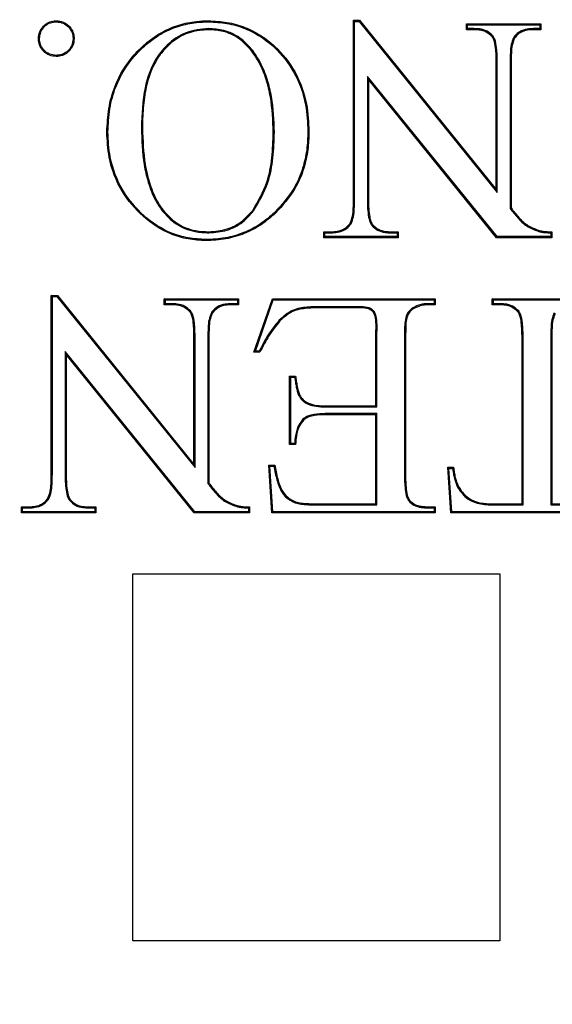
# Model space of a CAD drawing. Units: millimetres. Extents: x 648 to 27489, y 455 to 16615.
# Drawn here: x 26041 to 26074, y 7824 to 7885 of the extents above; entities that cross this region are included whole.
import ezdxf

# ---------------------------------------------------------------- set-up
doc = ezdxf.new("R2010")
doc.units = ezdxf.units.MM
doc.header["$LTSCALE"] = 65

msp = doc.modelspace()

# ---------------------------------------------------------------- linework, layer by layer
at = {"color": 7, "linetype": 'Continuous', "lineweight": 25}
for p, q in [((26052.886, 7884.706), (26052.886, 7884.772)), ((26052.903, 7884.29), (26052.903, 7884.225)), ((26061.861, 7884.735), (26061.795, 7884.8)), ((26061.795, 7873.828), (26061.795, 7884.8)), ((26061.795, 7884.8), (26062.169, 7884.8)), ((26061.861, 7873.828), (26061.861, 7884.735)), ((26061.861, 7884.735), (26062.137, 7884.735)), ((26062.137, 7884.735), (26062.169, 7884.8)), ((26062.137, 7884.735), (26070.616, 7874.226)), ((26062.169, 7884.8), (26070.551, 7874.412)), ((26068.792, 7884.524), (26068.727, 7884.589)), ((26068.727, 7884.589), (26073.287, 7884.589)), ((26068.727, 7884.225), (26068.727, 7884.589)), ((26068.792, 7884.29), (26068.727, 7884.225)), ((26068.792, 7884.29), (26068.792, 7884.524)), ((26068.792, 7884.524), (26073.221, 7884.524)), ((26069.184, 7884.29), (26068.792, 7884.29)), ((26069.184, 7884.29), (26069.183, 7884.225)), ((26072.838, 7884.29), (26072.839, 7884.225)), ((26073.221, 7884.29), (26072.838, 7884.29)), ((26073.221, 7884.524), (26073.287, 7884.589)), ((26073.221, 7884.524), (26073.221, 7884.29)), ((26073.221, 7884.29), (26073.287, 7884.225)), ((26073.287, 7884.589), (26073.287, 7884.225)), ((26069.183, 7884.225), (26068.727, 7884.225)), ((26070.345, 7883.842), (26070.294, 7883.8)), ((26071.615, 7883.732), (26071.671, 7883.697)), ((26073.287, 7884.225), (26072.839, 7884.225)), ((26055.612, 7882.939), (26055.559, 7882.899)), ((26070.616, 7882.218), (26070.551, 7882.218)), ((26070.551, 7874.412), (26070.551, 7882.218)), ((26070.616, 7874.226), (26070.616, 7882.218)), ((26071.397, 7882.218), (26071.397, 7873.258)), ((26071.397, 7882.218), (26071.463, 7882.218)), ((26071.463, 7882.218), (26071.463, 7873.28)), ((26070.599, 7871.522), (26062.642, 7881.352)), ((26062.642, 7881.352), (26062.642, 7873.828)), ((26062.642, 7881.352), (26062.707, 7881.166)), ((26062.707, 7881.166), (26062.707, 7873.828)), ((26070.568, 7871.456), (26062.707, 7881.166)), ((26046.721, 7877.946), (26046.656, 7877.946)), ((26048.779, 7878.197), (26048.845, 7878.197)), ((26056.936, 7877.926), (26056.87, 7877.926)), ((26058.994, 7877.974), (26059.059, 7877.974)), ((26070.616, 7874.226), (26070.551, 7874.412)), ((26061.861, 7873.828), (26061.795, 7873.828)), ((26062.642, 7873.828), (26062.707, 7873.828)), ((26050.055, 7873.107), (26050.107, 7873.146)), ((26055.66, 7873.095), (26055.608, 7873.135)), ((26056.959, 7873.006), (26057.004, 7872.958)), ((26071.397, 7873.258), (26071.463, 7873.28)), ((26061.643, 7872.313), (26061.587, 7872.348)), ((26062.922, 7872.204), (26062.972, 7872.246)), ((26052.912, 7871.756), (26052.912, 7871.821)), ((26060.037, 7871.756), (26059.971, 7871.821)), ((26059.971, 7871.821), (26060.427, 7871.821)), ((26059.971, 7871.456), (26059.971, 7871.821)), ((26060.037, 7871.522), (26060.037, 7871.756)), ((26060.037, 7871.756), (26060.428, 7871.756)), ((26060.428, 7871.756), (26060.427, 7871.821)), ((26064.083, 7871.756), (26064.084, 7871.821)), ((26064.083, 7871.756), (26064.466, 7871.756)), ((26064.084, 7871.821), (26064.531, 7871.821)), ((26064.466, 7871.756), (26064.531, 7871.821)), ((26064.466, 7871.756), (26064.466, 7871.522)), ((26064.531, 7871.821), (26064.531, 7871.456)), ((26073.118, 7871.853), (26073.138, 7871.915)), ((26073.897, 7871.756), (26073.897, 7871.522)), ((26073.962, 7871.821), (26073.962, 7871.456)), ((26052.735, 7871.34), (26052.735, 7871.274)), ((26060.037, 7871.522), (26059.971, 7871.456)), ((26064.531, 7871.456), (26059.971, 7871.456)), ((26064.466, 7871.522), (26060.037, 7871.522)), ((26064.466, 7871.522), (26064.531, 7871.456)), ((26070.599, 7871.522), (26070.568, 7871.456)), ((26073.962, 7871.456), (26070.568, 7871.456)), ((26073.897, 7871.522), (26070.599, 7871.522)), ((26073.897, 7871.522), (26073.962, 7871.456)), ((26043.316, 7867.85), (26043.25, 7867.915)), ((26043.25, 7856.942), (26043.25, 7867.915)), ((26043.25, 7867.915), (26043.624, 7867.915)), ((26043.316, 7856.942), (26043.316, 7867.85)), ((26043.316, 7867.85), (26043.592, 7867.85)), ((26043.592, 7867.85), (26043.624, 7867.915)), ((26043.592, 7867.85), (26052.071, 7857.341)), ((26043.624, 7867.915), (26052.005, 7857.527)), ((26050.247, 7867.639), (26050.181, 7867.704)), ((26050.181, 7867.704), (26054.742, 7867.704)), ((26050.181, 7867.339), (26050.181, 7867.704)), ((26050.247, 7867.405), (26050.181, 7867.339)), ((26050.247, 7867.405), (26050.247, 7867.639)), ((26050.247, 7867.639), (26054.676, 7867.639)), ((26050.639, 7867.405), (26050.247, 7867.405)), ((26050.639, 7867.405), (26050.637, 7867.339)), ((26054.293, 7867.405), (26054.294, 7867.339)), ((26054.676, 7867.405), (26054.293, 7867.405)), ((26054.676, 7867.639), (26054.742, 7867.704)), ((26054.676, 7867.639), (26054.676, 7867.405)), ((26054.676, 7867.405), (26054.742, 7867.339)), ((26054.742, 7867.704), (26054.742, 7867.339)), ((26055.685, 7864.421), (26056.813, 7867.704)), ((26055.777, 7864.486), (26056.86, 7867.639)), ((26056.86, 7867.639), (26056.813, 7867.704)), ((26056.813, 7867.704), (26066.811, 7867.704)), ((26056.86, 7867.639), (26066.746, 7867.639)), ((26066.36, 7867.405), (26066.361, 7867.339)), ((26066.746, 7867.405), (26066.36, 7867.405)), ((26066.746, 7867.639), (26066.811, 7867.704)), ((26066.746, 7867.639), (26066.746, 7867.405)), ((26066.746, 7867.405), (26066.811, 7867.339)), ((26066.811, 7867.704), (26066.811, 7867.339)), ((26070.374, 7867.639), (26070.308, 7867.704)), ((26070.308, 7867.704), (26075.78, 7867.704)), ((26070.308, 7867.339), (26070.308, 7867.704)), ((26070.374, 7867.405), (26070.308, 7867.339)), ((26070.374, 7867.405), (26070.374, 7867.639)), ((26070.374, 7867.639), (26075.715, 7867.639)), ((26070.757, 7867.405), (26070.374, 7867.405)), ((26070.757, 7867.405), (26070.756, 7867.339)), ((26050.637, 7867.339), (26050.181, 7867.339)), ((26051.8, 7866.957), (26051.749, 7866.915)), ((26053.07, 7866.847), (26053.126, 7866.812)), ((26054.742, 7867.339), (26054.294, 7867.339)), ((26059.857, 7867.222), (26059.857, 7867.157)), ((26062.081, 7867.222), (26059.857, 7867.222)), ((26062.08, 7867.157), (26059.857, 7867.157)), ((26062.081, 7867.222), (26062.08, 7867.157)), ((26065.471, 7867.169), (26065.503, 7867.111)), ((26066.811, 7867.339), (26066.361, 7867.339)), ((26070.756, 7867.339), (26070.308, 7867.339)), ((26071.926, 7866.957), (26071.876, 7866.915)), ((26057.23, 7866.389), (26057.278, 7866.345)), ((26063.163, 7861.138), (26063.163, 7865.629)), ((26063.229, 7861.072), (26063.229, 7865.629)), ((26052.071, 7865.333), (26052.005, 7865.333)), ((26052.005, 7857.527), (26052.005, 7865.333)), ((26052.071, 7857.341), (26052.071, 7865.333)), ((26052.852, 7865.333), (26052.852, 7856.373)), ((26052.852, 7865.333), (26052.918, 7865.333)), ((26052.918, 7865.333), (26052.918, 7856.395)), ((26064.922, 7865.333), (26064.922, 7856.942)), ((26064.922, 7865.333), (26064.987, 7865.333)), ((26064.987, 7865.333), (26064.987, 7856.942)), ((26072.198, 7865.333), (26072.132, 7865.333)), ((26072.132, 7855.118), (26072.132, 7865.333)), ((26072.198, 7855.053), (26072.198, 7865.333)), ((26073.891, 7865.333), (26073.891, 7855.053)), ((26073.891, 7865.333), (26073.956, 7865.333)), ((26073.956, 7865.333), (26073.956, 7855.118)), ((26052.054, 7854.637), (26044.097, 7864.466)), ((26044.097, 7864.466), (26044.097, 7856.942)), ((26044.097, 7864.466), (26044.162, 7864.281)), ((26055.777, 7864.486), (26055.685, 7864.421)), ((26056.05, 7864.421), (26055.685, 7864.421)), ((26056.009, 7864.486), (26055.777, 7864.486)), ((26044.162, 7864.281), (26044.162, 7856.942)), ((26052.023, 7854.571), (26044.162, 7864.281)), ((26057.939, 7862.896), (26057.874, 7862.962)), ((26057.874, 7858.766), (26057.874, 7862.962)), ((26057.874, 7862.962), (26058.238, 7862.962)), ((26057.939, 7858.832), (26057.939, 7862.896)), ((26057.939, 7862.896), (26058.181, 7862.896)), ((26058.418, 7861.789), (26058.478, 7861.816)), ((26060.062, 7861.072), (26060.062, 7861.138)), ((26060.062, 7861.138), (26063.163, 7861.138)), ((26060.062, 7861.072), (26063.229, 7861.072)), ((26063.229, 7861.072), (26063.163, 7861.138)), ((26058.689, 7860.313), (26058.734, 7860.266)), ((26060.062, 7860.656), (26060.062, 7860.59)), ((26063.229, 7860.656), (26060.062, 7860.656)), ((26063.163, 7860.59), (26060.062, 7860.59)), ((26063.229, 7860.656), (26063.163, 7860.59)), ((26063.163, 7855.118), (26063.163, 7860.59)), ((26063.229, 7855.053), (26063.229, 7860.656)), ((26057.939, 7858.832), (26057.874, 7858.766)), ((26058.238, 7858.766), (26057.874, 7858.766)), ((26058.177, 7858.832), (26057.939, 7858.832)), ((26052.071, 7857.341), (26052.005, 7857.527)), ((26056.667, 7857.424), (26056.597, 7857.49)), ((26056.597, 7857.49), (26056.962, 7857.49)), ((26056.779, 7854.571), (26056.597, 7857.49)), ((26056.841, 7854.637), (26056.667, 7857.424)), ((26056.667, 7857.424), (26056.907, 7857.424)), ((26067.642, 7857.296), (26067.572, 7857.361)), ((26067.572, 7857.361), (26067.928, 7857.361)), ((26067.755, 7854.571), (26067.572, 7857.361)), ((26067.816, 7854.637), (26067.642, 7857.296)), ((26067.642, 7857.296), (26067.871, 7857.296)), ((26043.316, 7856.942), (26043.25, 7856.942)), ((26044.097, 7856.942), (26044.162, 7856.942)), ((26064.922, 7856.942), (26064.987, 7856.942)), ((26052.852, 7856.373), (26052.918, 7856.395)), ((26068.158, 7856.177), (26068.216, 7856.207)), ((26043.098, 7855.428), (26043.042, 7855.463)), ((26044.377, 7855.318), (26044.427, 7855.361)), ((26058.128, 7855.217), (26058.153, 7855.278)), ((26065.182, 7855.299), (26065.232, 7855.341)), ((26041.492, 7854.87), (26041.426, 7854.936)), ((26041.426, 7854.571), (26041.426, 7854.936)), ((26041.426, 7854.936), (26041.882, 7854.936)), ((26041.492, 7854.637), (26041.492, 7854.87)), ((26041.492, 7854.87), (26041.883, 7854.87)), ((26041.883, 7854.87), (26041.882, 7854.936)), ((26045.538, 7854.87), (26045.539, 7854.936)), ((26045.538, 7854.87), (26045.921, 7854.87)), ((26045.539, 7854.936), (26045.986, 7854.936)), ((26045.921, 7854.87), (26045.986, 7854.936)), ((26045.921, 7854.87), (26045.921, 7854.637)), ((26045.986, 7854.936), (26045.986, 7854.571)), ((26054.573, 7854.968), (26054.593, 7855.03)), ((26055.351, 7854.871), (26055.351, 7854.637)), ((26055.417, 7854.936), (26055.417, 7854.571)), ((26059.529, 7855.053), (26059.53, 7855.118)), ((26059.529, 7855.053), (26063.229, 7855.053)), ((26059.53, 7855.118), (26063.163, 7855.118)), ((26063.229, 7855.053), (26063.163, 7855.118)), ((26066.36, 7854.87), (26066.361, 7854.936)), ((26066.36, 7854.87), (26066.746, 7854.87)), ((26066.361, 7854.936), (26066.811, 7854.936)), ((26066.746, 7854.87), (26066.811, 7854.936)), ((26066.746, 7854.87), (26066.746, 7854.637)), ((26066.811, 7854.936), (26066.811, 7854.571)), ((26070.302, 7855.053), (26070.303, 7855.118)), ((26070.302, 7855.053), (26072.198, 7855.053)), ((26070.303, 7855.118), (26072.132, 7855.118)), ((26072.198, 7855.053), (26072.132, 7855.118)), ((26073.891, 7855.053), (26073.956, 7855.118)), ((26073.891, 7855.053), (26075.479, 7855.053)), ((26073.956, 7855.118), (26075.478, 7855.118)), ((26041.492, 7854.637), (26041.426, 7854.571)), ((26045.986, 7854.571), (26041.426, 7854.571)), ((26045.921, 7854.637), (26041.492, 7854.637)), ((26045.921, 7854.637), (26045.986, 7854.571)), ((26052.054, 7854.637), (26052.023, 7854.571)), ((26055.417, 7854.571), (26052.023, 7854.571)), ((26055.351, 7854.637), (26052.054, 7854.637)), ((26055.351, 7854.637), (26055.417, 7854.571)), ((26056.841, 7854.637), (26056.779, 7854.571)), ((26066.811, 7854.571), (26056.779, 7854.571)), ((26066.746, 7854.637), (26056.841, 7854.637)), ((26066.746, 7854.637), (26066.811, 7854.571)), ((26067.816, 7854.637), (26067.755, 7854.571)), ((26078.152, 7854.571), (26067.755, 7854.571)), ((26078.09, 7854.637), (26067.816, 7854.637)), ((26048.258, 7828.305), (26048.258, 7850.819)), ((26048.258, 7850.819), (26070.772, 7850.819)), ((26070.772, 7850.819), (26070.772, 7828.305)), ((26070.772, 7828.305), (26048.258, 7828.305))]:
    msp.add_line(p, q, dxfattribs=at)
at = {"color": 7, "linetype": 'Continuous', "lineweight": 25, "flags": 128}
for points in [[(26043.555, 7884.706), (26043.555, 7884.736), (26043.555, 7884.772)], [(26042.526, 7883.677), (26042.497, 7883.677), (26042.461, 7883.677)], [(26044.584, 7883.677), (26044.617, 7883.677), (26044.649, 7883.677)], [(26043.555, 7882.649), (26043.555, 7882.616), (26043.555, 7882.583)], [(26073.897, 7871.756), (26073.929, 7871.789), (26073.962, 7871.821)], [(26063.229, 7865.629), (26063.194, 7865.629), (26063.163, 7865.629)], [(26056.009, 7864.486), (26056.029, 7864.454), (26056.05, 7864.421)], [(26058.181, 7862.896), (26058.2, 7862.918), (26058.219, 7862.94), (26058.238, 7862.962)], [(26058.177, 7858.832), (26058.208, 7858.799), (26058.238, 7858.766)], [(26056.907, 7857.424), (26056.934, 7857.457), (26056.962, 7857.49)], [(26067.871, 7857.296), (26067.891, 7857.318), (26067.909, 7857.34), (26067.928, 7857.361)], [(26055.351, 7854.871), (26055.384, 7854.904), (26055.417, 7854.936)]]:
    msp.add_lwpolyline(points, dxfattribs=at)
at = {"color": 7, "linetype": 'Continuous', "lineweight": 25}
for radius in [268.9, 268.578, 268.287, 267.378, 238.269, 230.765, 228.889]:
    msp.add_circle((26059.515, 7869.58), radius, dxfattribs=at)
for points, knots in [([(26042.461, 7883.677), (26042.475, 7883.821), (26042.504, 7884.104), (26042.748, 7884.446), (26043.061, 7884.684), (26043.349, 7884.763), (26043.514, 7884.77), (26043.555, 7884.772)], [0, 0, 0, 0, 0.248687, 0.490809, 0.709956, 0.92808, 1, 1, 1, 1]), ([(26042.526, 7883.677), (26042.542, 7883.821), (26042.572, 7884.095), (26042.814, 7884.418), (26043.112, 7884.636), (26043.378, 7884.699), (26043.524, 7884.705), (26043.555, 7884.706)], [0, 0, 0, 0, 0.2651042, 0.5041213, 0.7263222, 0.9428907, 1, 1, 1, 1]), ([(26043.555, 7884.772), (26043.699, 7884.757), (26043.985, 7884.727), (26044.329, 7884.484), (26044.561, 7884.171), (26044.641, 7883.886), (26044.648, 7883.721), (26044.649, 7883.677)], [0, 0, 0, 0, 0.249611, 0.495906, 0.709801, 0.923953, 1, 1, 1, 1]), ([(26043.555, 7884.706), (26043.699, 7884.69), (26043.977, 7884.659), (26044.302, 7884.417), (26044.513, 7884.117), (26044.576, 7883.856), (26044.583, 7883.71), (26044.584, 7883.677)], [0, 0, 0, 0, 0.266091, 0.511649, 0.727046, 0.939013, 1, 1, 1, 1]), ([(26046.656, 7877.946), (26046.682, 7878.426), (26046.734, 7879.385), (26047.18, 7881.045), (26048.042, 7882.435), (26049.121, 7883.476), (26050.044, 7884.11), (26051.068, 7884.538), (26052.029, 7884.744), (26052.64, 7884.764), (26052.886, 7884.772)], [0, 0, 0, 0, 0.140068, 0.279573, 0.497215, 0.606428, 0.715502, 0.821892, 0.928336, 1, 1, 1, 1]), ([(26046.721, 7877.946), (26046.747, 7878.421), (26046.798, 7879.37), (26047.238, 7881.013), (26048.09, 7882.39), (26049.158, 7883.421), (26050.071, 7884.05), (26051.086, 7884.475), (26052.038, 7884.679), (26052.643, 7884.698), (26052.886, 7884.706)], [0, 0, 0, 0, 0.139969, 0.279375, 0.49704, 0.606261, 0.715344, 0.821777, 0.928264, 1, 1, 1, 1]), ([(26052.903, 7884.29), (26052.43, 7884.243), (26051.492, 7884.151), (26050.361, 7883.367), (26049.452, 7882.216), (26048.865, 7880.449), (26048.811, 7879.024), (26048.779, 7878.197)], [0, 0, 0, 0, 0.170492, 0.337762, 0.482643, 0.699439, 1, 1, 1, 1]), ([(26052.886, 7884.772), (26053.269, 7884.751), (26054.032, 7884.708), (26055.129, 7884.409), (26056.118, 7883.894), (26057.216, 7883.04), (26058.305, 7881.66), (26058.972, 7879.808), (26059.032, 7878.536), (26059.059, 7877.974)], [0, 0, 0, 0, 0.111899, 0.223386, 0.329697, 0.436082, 0.628578, 0.835829, 1, 1, 1, 1]), ([(26052.886, 7884.706), (26053.269, 7884.685), (26054.033, 7884.642), (26055.125, 7884.34), (26056.104, 7883.824), (26057.186, 7882.976), (26058.258, 7881.607), (26058.909, 7879.777), (26058.968, 7878.524), (26058.994, 7877.974)], [0, 0, 0, 0, 0.113088, 0.225752, 0.331825, 0.437972, 0.630317, 0.837719, 1, 1, 1, 1]), ([(26055.612, 7882.939), (26055.358, 7883.223), (26054.867, 7883.773), (26053.885, 7884.225), (26053.217, 7884.269), (26052.903, 7884.29)], [0, 0, 0, 0, 0.361986, 0.70022, 1, 1, 1, 1]), ([(26070.345, 7883.842), (26070.232, 7883.946), (26069.998, 7884.162), (26069.57, 7884.276), (26069.296, 7884.286), (26069.184, 7884.29)], [0, 0, 0, 0, 0.354557, 0.737124, 1, 1, 1, 1]), ([(26072.838, 7884.29), (26072.71, 7884.284), (26072.419, 7884.27), (26072.006, 7884.137), (26071.744, 7883.911), (26071.641, 7883.768), (26071.615, 7883.732)], [0, 0, 0, 0, 0.276053, 0.62338, 0.905733, 1, 1, 1, 1]), ([(26052.903, 7884.225), (26052.523, 7884.194), (26051.752, 7884.133), (26050.711, 7883.568), (26049.838, 7882.677), (26049.26, 7881.516), (26048.958, 7880.223), (26048.856, 7879.117), (26048.848, 7878.441), (26048.845, 7878.197)], [0, 0, 0, 0, 0.139069, 0.281771, 0.423914, 0.592436, 0.751123, 0.910265, 1, 1, 1, 1]), ([(26055.559, 7882.899), (26055.305, 7883.184), (26054.818, 7883.728), (26053.851, 7884.163), (26053.204, 7884.205), (26052.903, 7884.225)], [0, 0, 0, 0, 0.36926, 0.707114, 1, 1, 1, 1]), ([(26070.294, 7883.8), (26070.18, 7883.903), (26069.952, 7884.11), (26069.543, 7884.212), (26069.287, 7884.221), (26069.183, 7884.225)], [0, 0, 0, 0, 0.371488, 0.743397, 1, 1, 1, 1]), ([(26070.551, 7882.218), (26070.55, 7882.367), (26070.548, 7882.664), (26070.506, 7883.128), (26070.455, 7883.527), (26070.33, 7883.738), (26070.294, 7883.8)], [0, 0, 0, 0, 0.274553, 0.54914, 0.868228, 1, 1, 1, 1]), ([(26070.616, 7882.218), (26070.615, 7882.367), (26070.613, 7882.664), (26070.571, 7883.138), (26070.518, 7883.553), (26070.384, 7883.776), (26070.345, 7883.842)], [0, 0, 0, 0, 0.267085, 0.5342, 0.86231, 1, 1, 1, 1]), ([(26071.615, 7883.732), (26071.561, 7883.593), (26071.448, 7883.303), (26071.409, 7882.786), (26071.401, 7882.423), (26071.397, 7882.218)], [0, 0, 0, 0, 0.290471, 0.601396, 1, 1, 1, 1]), ([(26071.671, 7883.697), (26071.617, 7883.557), (26071.508, 7883.269), (26071.474, 7882.764), (26071.467, 7882.413), (26071.463, 7882.218)], [0, 0, 0, 0, 0.298176, 0.610484, 1, 1, 1, 1]), ([(26072.839, 7884.225), (26072.716, 7884.219), (26072.436, 7884.205), (26072.029, 7884.077), (26071.784, 7883.855), (26071.688, 7883.721), (26071.671, 7883.697)], [0, 0, 0, 0, 0.277939, 0.628669, 0.933834, 1, 1, 1, 1]), ([(26043.555, 7882.583), (26043.411, 7882.596), (26043.121, 7882.623), (26042.778, 7882.875), (26042.547, 7883.188), (26042.469, 7883.471), (26042.462, 7883.634), (26042.461, 7883.677)], [0, 0, 0, 0, 0.249555, 0.500281, 0.714804, 0.923599, 1, 1, 1, 1]), ([(26043.555, 7882.649), (26043.41, 7882.663), (26043.132, 7882.69), (26042.808, 7882.939), (26042.596, 7883.238), (26042.534, 7883.5), (26042.528, 7883.644), (26042.526, 7883.677)], [0, 0, 0, 0, 0.265947, 0.511254, 0.730965, 0.93823, 1, 1, 1, 1]), ([(26044.584, 7883.677), (26044.569, 7883.532), (26044.541, 7883.25), (26044.292, 7882.924), (26043.991, 7882.719), (26043.733, 7882.656), (26043.59, 7882.65), (26043.555, 7882.649)], [0, 0, 0, 0, 0.266674, 0.518197, 0.732608, 0.935379, 1, 1, 1, 1]), ([(26044.649, 7883.677), (26044.636, 7883.533), (26044.611, 7883.265), (26044.39, 7882.936), (26044.107, 7882.701), (26043.808, 7882.595), (26043.62, 7882.586), (26043.555, 7882.583)], [0, 0, 0, 0, 0.25001, 0.461323, 0.671567, 0.885922, 1, 1, 1, 1]), ([(26056.87, 7877.926), (26056.844, 7878.656), (26056.805, 7879.75), (26056.453, 7881.174), (26056.083, 7882.128), (26055.717, 7882.667), (26055.559, 7882.899)], [0, 0, 0, 0, 0.417596, 0.626319, 0.839508, 1, 1, 1, 1]), ([(26056.936, 7877.926), (26056.909, 7878.661), (26056.869, 7879.764), (26056.515, 7881.198), (26056.141, 7882.159), (26055.771, 7882.704), (26055.612, 7882.939)], [0, 0, 0, 0, 0.417278, 0.62584, 0.838858, 1, 1, 1, 1]), ([(26052.735, 7871.274), (26052.369, 7871.297), (26051.637, 7871.342), (26050.272, 7871.734), (26048.828, 7872.694), (26047.467, 7874.308), (26046.747, 7876.155), (26046.682, 7877.428), (26046.656, 7877.946)], [0, 0, 0, 0, 0.10976, 0.219173, 0.421737, 0.618842, 0.845017, 1, 1, 1, 1]), ([(26052.735, 7871.34), (26052.373, 7871.362), (26051.651, 7871.407), (26050.302, 7871.793), (26048.874, 7872.743), (26047.527, 7874.338), (26046.812, 7876.167), (26046.748, 7877.431), (26046.721, 7877.946)], [0, 0, 0, 0, 0.109557, 0.218767, 0.421079, 0.617959, 0.844273, 1, 1, 1, 1]), ([(26048.779, 7878.197), (26048.802, 7877.442), (26048.837, 7876.31), (26049.181, 7874.833), (26049.54, 7873.863), (26049.906, 7873.326), (26050.055, 7873.107)], [0, 0, 0, 0, 0.423388, 0.635091, 0.851441, 1, 1, 1, 1]), ([(26048.845, 7878.197), (26048.868, 7877.442), (26048.903, 7876.31), (26049.249, 7874.833), (26049.607, 7873.878), (26049.966, 7873.353), (26050.107, 7873.146)], [0, 0, 0, 0, 0.426793, 0.640202, 0.858435, 1, 1, 1, 1]), ([(26055.608, 7873.135), (26055.936, 7873.695), (26056.524, 7874.699), (26056.819, 7876.372), (26056.853, 7877.404), (26056.87, 7877.926)], [0, 0, 0, 0, 0.38367, 0.688038, 1, 1, 1, 1]), ([(26055.66, 7873.095), (26055.992, 7873.662), (26056.586, 7874.676), (26056.885, 7876.363), (26056.919, 7877.401), (26056.936, 7877.926)], [0, 0, 0, 0, 0.385344, 0.688892, 1, 1, 1, 1]), ([(26058.994, 7877.974), (26058.981, 7877.598), (26058.954, 7876.838), (26058.687, 7875.652), (26058.115, 7874.284), (26057.384, 7873.476), (26056.959, 7873.006)], [0, 0, 0, 0, 0.204296, 0.412346, 0.658346, 1, 1, 1, 1]), ([(26059.059, 7877.974), (26059.046, 7877.598), (26059.02, 7876.839), (26058.755, 7875.647), (26058.18, 7874.261), (26057.437, 7873.438), (26057.004, 7872.958)], [0, 0, 0, 0, 0.202354, 0.408346, 0.654792, 1, 1, 1, 1]), ([(26061.587, 7872.348), (26061.64, 7872.489), (26061.749, 7872.777), (26061.784, 7873.281), (26061.791, 7873.633), (26061.795, 7873.828)], [0, 0, 0, 0, 0.298176, 0.610484, 1, 1, 1, 1]), ([(26061.643, 7872.313), (26061.697, 7872.453), (26061.81, 7872.742), (26061.849, 7873.259), (26061.857, 7873.623), (26061.861, 7873.828)], [0, 0, 0, 0, 0.290441, 0.601371, 1, 1, 1, 1]), ([(26062.642, 7873.828), (26062.645, 7873.629), (26062.65, 7873.255), (26062.705, 7872.745), (26062.792, 7872.387), (26062.899, 7872.236), (26062.922, 7872.204)], [0, 0, 0, 0, 0.356866, 0.669941, 0.927601, 1, 1, 1, 1]), ([(26062.707, 7873.828), (26062.71, 7873.629), (26062.715, 7873.262), (26062.77, 7872.766), (26062.848, 7872.423), (26062.949, 7872.278), (26062.972, 7872.246)], [0, 0, 0, 0, 0.36689, 0.675404, 0.926675, 1, 1, 1, 1]), ([(26050.055, 7873.107), (26050.313, 7872.825), (26050.865, 7872.221), (26051.923, 7871.806), (26052.634, 7871.77), (26052.912, 7871.756)], [0, 0, 0, 0, 0.347602, 0.744399, 1, 1, 1, 1]), ([(26050.107, 7873.146), (26050.366, 7872.865), (26050.912, 7872.268), (26051.954, 7871.868), (26052.644, 7871.834), (26052.912, 7871.821)], [0, 0, 0, 0, 0.354291, 0.749342, 1, 1, 1, 1]), ([(26056.959, 7873.006), (26056.674, 7872.759), (26056.094, 7872.257), (26055.058, 7871.735), (26053.924, 7871.395), (26053.137, 7871.358), (26052.735, 7871.34)], [0, 0, 0, 0, 0.242655, 0.493021, 0.741653, 1, 1, 1, 1]), ([(26057.004, 7872.958), (26056.719, 7872.711), (26056.14, 7872.21), (26055.099, 7871.681), (26053.95, 7871.332), (26053.145, 7871.294), (26052.735, 7871.274)], [0, 0, 0, 0, 0.24007, 0.487579, 0.738772, 1, 1, 1, 1]), ([(26052.912, 7871.821), (26053.292, 7871.851), (26054.022, 7871.909), (26054.967, 7872.411), (26055.403, 7872.904), (26055.608, 7873.135)], [0, 0, 0, 0, 0.3658646, 0.7028779, 1, 1, 1, 1]), ([(26052.912, 7871.756), (26053.292, 7871.785), (26054.029, 7871.843), (26054.996, 7872.347), (26055.446, 7872.855), (26055.66, 7873.095)], [0, 0, 0, 0, 0.35883, 0.696203, 1, 1, 1, 1]), ([(26071.397, 7873.258), (26071.549, 7873.062), (26071.854, 7872.67), (26072.398, 7872.127), (26072.876, 7871.945), (26073.118, 7871.853)], [0, 0, 0, 0, 0.329263, 0.660561, 1, 1, 1, 1]), ([(26071.463, 7873.28), (26071.614, 7873.085), (26071.919, 7872.692), (26072.458, 7872.172), (26072.916, 7871.999), (26073.138, 7871.915)], [0, 0, 0, 0, 0.3385105, 0.6795278, 1, 1, 1, 1]), ([(26060.427, 7871.821), (26060.551, 7871.827), (26060.831, 7871.841), (26061.238, 7871.971), (26061.476, 7872.195), (26061.571, 7872.326), (26061.587, 7872.348)], [0, 0, 0, 0, 0.279196, 0.634915, 0.937571, 1, 1, 1, 1]), ([(26060.428, 7871.756), (26060.557, 7871.762), (26060.849, 7871.776), (26061.274, 7871.915), (26061.525, 7872.151), (26061.626, 7872.29), (26061.643, 7872.313)], [0, 0, 0, 0, 0.277368, 0.630348, 0.937315, 1, 1, 1, 1]), ([(26062.922, 7872.204), (26063.032, 7872.1), (26063.261, 7871.885), (26063.689, 7871.771), (26063.966, 7871.76), (26064.083, 7871.756)], [0, 0, 0, 0, 0.349211, 0.72604, 1, 1, 1, 1]), ([(26062.972, 7872.246), (26063.084, 7872.143), (26063.306, 7871.937), (26063.716, 7871.835), (26063.975, 7871.825), (26064.084, 7871.821)], [0, 0, 0, 0, 0.365711, 0.731886, 1, 1, 1, 1]), ([(26073.118, 7871.853), (26073.189, 7871.834), (26073.33, 7871.795), (26073.591, 7871.763), (26073.781, 7871.759), (26073.897, 7871.756)], [0, 0, 0, 0, 0.278802, 0.5578843, 1, 1, 1, 1]), ([(26073.138, 7871.915), (26073.209, 7871.896), (26073.351, 7871.858), (26073.627, 7871.826), (26073.831, 7871.823), (26073.962, 7871.821)], [0, 0, 0, 0, 0.263723, 0.527701, 1, 1, 1, 1]), ([(26051.8, 7866.957), (26051.687, 7867.061), (26051.453, 7867.277), (26051.025, 7867.39), (26050.751, 7867.401), (26050.639, 7867.405)], [0, 0, 0, 0, 0.354557, 0.737124, 1, 1, 1, 1]), ([(26054.293, 7867.405), (26054.165, 7867.399), (26053.874, 7867.385), (26053.461, 7867.251), (26053.199, 7867.025), (26053.096, 7866.883), (26053.07, 7866.847)], [0, 0, 0, 0, 0.276053, 0.62338, 0.905733, 1, 1, 1, 1]), ([(26066.36, 7867.405), (26066.281, 7867.402), (26066.123, 7867.395), (26065.817, 7867.335), (26065.608, 7867.235), (26065.471, 7867.169)], [0, 0, 0, 0, 0.255422, 0.511454, 1, 1, 1, 1]), ([(26071.926, 7866.957), (26071.808, 7867.064), (26071.563, 7867.285), (26071.131, 7867.391), (26070.86, 7867.401), (26070.757, 7867.405)], [0, 0, 0, 0, 0.367569, 0.757813, 1, 1, 1, 1]), ([(26051.749, 7866.915), (26051.635, 7867.018), (26051.407, 7867.225), (26050.998, 7867.326), (26050.742, 7867.336), (26050.637, 7867.339)], [0, 0, 0, 0, 0.371488, 0.743397, 1, 1, 1, 1]), ([(26052.005, 7865.333), (26052.004, 7865.481), (26052.002, 7865.779), (26051.96, 7866.243), (26051.91, 7866.642), (26051.785, 7866.853), (26051.749, 7866.915)], [0, 0, 0, 0, 0.274553, 0.54914, 0.868228, 1, 1, 1, 1]), ([(26052.071, 7865.333), (26052.07, 7865.481), (26052.068, 7865.779), (26052.026, 7866.253), (26051.973, 7866.668), (26051.839, 7866.891), (26051.8, 7866.957)], [0, 0, 0, 0, 0.267085, 0.5342, 0.86231, 1, 1, 1, 1]), ([(26053.07, 7866.847), (26053.016, 7866.707), (26052.903, 7866.418), (26052.864, 7865.901), (26052.856, 7865.537), (26052.852, 7865.333)], [0, 0, 0, 0, 0.290471, 0.601396, 1, 1, 1, 1]), ([(26053.126, 7866.812), (26053.072, 7866.671), (26052.963, 7866.384), (26052.929, 7865.879), (26052.922, 7865.528), (26052.918, 7865.333)], [0, 0, 0, 0, 0.298176, 0.610484, 1, 1, 1, 1]), ([(26054.294, 7867.339), (26054.171, 7867.333), (26053.891, 7867.32), (26053.484, 7867.192), (26053.239, 7866.97), (26053.143, 7866.836), (26053.126, 7866.812)], [0, 0, 0, 0, 0.277939, 0.628669, 0.933834, 1, 1, 1, 1]), ([(26059.857, 7867.222), (26059.556, 7867.218), (26058.952, 7867.208), (26057.982, 7867.065), (26057.49, 7866.623), (26057.23, 7866.389)], [0, 0, 0, 0, 0.318876, 0.64025, 1, 1, 1, 1]), ([(26059.857, 7867.157), (26059.557, 7867.152), (26058.952, 7867.143), (26057.999, 7866.998), (26057.523, 7866.567), (26057.278, 7866.345)], [0, 0, 0, 0, 0.324892, 0.652535, 1, 1, 1, 1]), ([(26063.163, 7865.629), (26063.178, 7865.967), (26063.196, 7866.373), (26063.056, 7866.827), (26062.916, 7866.989), (26062.649, 7867.134), (26062.353, 7867.15), (26062.138, 7867.155), (26062.08, 7867.157)], [0, 0, 0, 0, 0.441221, 0.53015, 0.619321, 0.715708, 0.923062, 1, 1, 1, 1]), ([(26063.229, 7865.629), (26063.242, 7865.966), (26063.258, 7866.38), (26063.118, 7866.855), (26062.962, 7867.038), (26062.678, 7867.196), (26062.366, 7867.215), (26062.143, 7867.221), (26062.081, 7867.222)], [0, 0, 0, 0, 0.422229, 0.519063, 0.616259, 0.71701, 0.92177, 1, 1, 1, 1]), ([(26065.471, 7867.169), (26065.375, 7867.104), (26065.181, 7866.975), (26064.928, 7866.482), (26064.929, 7865.911), (26064.924, 7865.47), (26064.922, 7865.333)], [0, 0, 0, 0, 0.170287, 0.34195, 0.795273, 1, 1, 1, 1]), ([(26065.503, 7867.111), (26065.414, 7867.052), (26065.235, 7866.933), (26064.999, 7866.48), (26064.996, 7865.923), (26064.99, 7865.487), (26064.987, 7865.333)], [0, 0, 0, 0, 0.162499, 0.326329, 0.761433, 1, 1, 1, 1]), ([(26066.361, 7867.339), (26066.282, 7867.336), (26066.124, 7867.33), (26065.829, 7867.269), (26065.63, 7867.173), (26065.503, 7867.111)], [0, 0, 0, 0, 0.264467, 0.529598, 1, 1, 1, 1]), ([(26071.876, 7866.915), (26071.756, 7867.021), (26071.518, 7867.233), (26071.104, 7867.327), (26070.852, 7867.336), (26070.756, 7867.339)], [0, 0, 0, 0, 0.384954, 0.764938, 1, 1, 1, 1]), ([(26072.132, 7865.333), (26072.131, 7865.481), (26072.129, 7865.779), (26072.087, 7866.243), (26072.036, 7866.642), (26071.912, 7866.853), (26071.876, 7866.915)], [0, 0, 0, 0, 0.274553, 0.54914, 0.868228, 1, 1, 1, 1]), ([(26072.198, 7865.333), (26072.197, 7865.481), (26072.195, 7865.779), (26072.152, 7866.253), (26072.099, 7866.668), (26071.966, 7866.891), (26071.926, 7866.957)], [0, 0, 0, 0, 0.26704, 0.53411, 0.862274, 1, 1, 1, 1]), ([(26074.109, 7866.847), (26074.054, 7866.708), (26073.941, 7866.418), (26073.903, 7865.901), (26073.895, 7865.537), (26073.891, 7865.333)], [0, 0, 0, 0, 0.290441, 0.601371, 1, 1, 1, 1]), ([(26074.164, 7866.812), (26074.111, 7866.671), (26074.002, 7866.384), (26073.968, 7865.879), (26073.96, 7865.528), (26073.956, 7865.333)], [0, 0, 0, 0, 0.298176, 0.610484, 1, 1, 1, 1]), ([(26057.23, 7866.389), (26056.996, 7866.097), (26056.523, 7865.505), (26056.181, 7864.828), (26056.009, 7864.486)], [0, 0, 0, 0, 0.494792, 1, 1, 1, 1]), ([(26057.278, 7866.345), (26057.042, 7866.049), (26056.686, 7865.603), (26056.309, 7864.938), (26056.136, 7864.593), (26056.05, 7864.421)], [0, 0, 0, 0, 0.494606, 0.746936, 1, 1, 1, 1]), ([(26058.181, 7862.896), (26058.196, 7862.794), (26058.226, 7862.589), (26058.285, 7862.215), (26058.367, 7861.952), (26058.418, 7861.789)], [0, 0, 0, 0, 0.273741, 0.547514, 1, 1, 1, 1]), ([(26058.238, 7862.962), (26058.253, 7862.859), (26058.282, 7862.654), (26058.341, 7862.268), (26058.425, 7861.992), (26058.478, 7861.816)], [0, 0, 0, 0, 0.264887, 0.529804, 1, 1, 1, 1]), ([(26058.418, 7861.789), (26058.486, 7861.679), (26058.626, 7861.454), (26059.013, 7861.206), (26059.508, 7861.085), (26059.877, 7861.076), (26060.062, 7861.072)], [0, 0, 0, 0, 0.202291, 0.416344, 0.707418, 1, 1, 1, 1]), ([(26058.478, 7861.816), (26058.547, 7861.707), (26058.685, 7861.488), (26059.069, 7861.255), (26059.541, 7861.149), (26059.892, 7861.141), (26060.062, 7861.138)], [0, 0, 0, 0, 0.210953, 0.421075, 0.719526, 1, 1, 1, 1]), ([(26058.689, 7860.313), (26058.596, 7860.198), (26058.362, 7859.91), (26058.227, 7859.378), (26058.192, 7858.995), (26058.177, 7858.832)], [0, 0, 0, 0, 0.275528, 0.690759, 1, 1, 1, 1]), ([(26058.734, 7860.266), (26058.642, 7860.15), (26058.411, 7859.863), (26058.284, 7859.324), (26058.253, 7858.937), (26058.238, 7858.766)], [0, 0, 0, 0, 0.273698, 0.680033, 1, 1, 1, 1]), ([(26060.062, 7860.656), (26059.832, 7860.648), (26059.481, 7860.636), (26059.004, 7860.532), (26058.796, 7860.387), (26058.689, 7860.313)], [0, 0, 0, 0, 0.478682, 0.731072, 1, 1, 1, 1]), ([(26060.062, 7860.59), (26059.84, 7860.583), (26059.501, 7860.572), (26059.04, 7860.474), (26058.838, 7860.336), (26058.734, 7860.266)], [0, 0, 0, 0, 0.479387, 0.731552, 1, 1, 1, 1]), ([(26056.907, 7857.424), (26056.962, 7857.148), (26057.073, 7856.593), (26057.322, 7855.853), (26057.75, 7855.41), (26058.028, 7855.268), (26058.128, 7855.217)], [0, 0, 0, 0, 0.321764, 0.645623, 0.872156, 1, 1, 1, 1]), ([(26056.962, 7857.49), (26057.016, 7857.213), (26057.125, 7856.659), (26057.359, 7855.923), (26057.773, 7855.473), (26058.048, 7855.332), (26058.153, 7855.278)], [0, 0, 0, 0, 0.322988, 0.647873, 0.8657, 1, 1, 1, 1]), ([(26067.871, 7857.296), (26067.886, 7857.192), (26067.916, 7856.984), (26067.992, 7856.604), (26068.094, 7856.342), (26068.158, 7856.177)], [0, 0, 0, 0, 0.272267, 0.544638, 1, 1, 1, 1]), ([(26067.928, 7857.361), (26067.943, 7857.257), (26067.972, 7857.049), (26068.045, 7856.657), (26068.15, 7856.383), (26068.216, 7856.207)], [0, 0, 0, 0, 0.264228, 0.528585, 1, 1, 1, 1]), ([(26043.042, 7855.463), (26043.095, 7855.604), (26043.204, 7855.892), (26043.239, 7856.396), (26043.246, 7856.747), (26043.25, 7856.942)], [0, 0, 0, 0, 0.298176, 0.610484, 1, 1, 1, 1]), ([(26043.098, 7855.428), (26043.152, 7855.568), (26043.265, 7855.857), (26043.304, 7856.374), (26043.311, 7856.738), (26043.316, 7856.942)], [0, 0, 0, 0, 0.2904406, 0.6013713, 1, 1, 1, 1]), ([(26044.097, 7856.942), (26044.1, 7856.743), (26044.105, 7856.37), (26044.16, 7855.859), (26044.247, 7855.501), (26044.354, 7855.351), (26044.377, 7855.318)], [0, 0, 0, 0, 0.356866, 0.669941, 0.9276012, 1, 1, 1, 1]), ([(26044.162, 7856.942), (26044.165, 7856.743), (26044.17, 7856.377), (26044.225, 7855.881), (26044.303, 7855.537), (26044.404, 7855.393), (26044.427, 7855.361)], [0, 0, 0, 0, 0.36689, 0.675404, 0.926675, 1, 1, 1, 1]), ([(26064.922, 7856.942), (26064.922, 7856.788), (26064.923, 7856.479), (26064.963, 7855.998), (26065.013, 7855.584), (26065.142, 7855.365), (26065.182, 7855.299)], [0, 0, 0, 0, 0.275061, 0.550236, 0.863535, 1, 1, 1, 1]), ([(26064.987, 7856.942), (26064.988, 7856.788), (26064.989, 7856.479), (26065.028, 7856.008), (26065.076, 7855.609), (26065.196, 7855.403), (26065.232, 7855.341)], [0, 0, 0, 0, 0.282594, 0.565307, 0.869494, 1, 1, 1, 1]), ([(26052.852, 7856.373), (26053.004, 7856.177), (26053.309, 7855.785), (26053.853, 7855.241), (26054.331, 7855.06), (26054.573, 7854.968)], [0, 0, 0, 0, 0.329263, 0.660561, 1, 1, 1, 1]), ([(26052.918, 7856.395), (26053.069, 7856.199), (26053.374, 7855.807), (26053.913, 7855.286), (26054.371, 7855.114), (26054.593, 7855.03)], [0, 0, 0, 0, 0.33851, 0.679528, 1, 1, 1, 1]), ([(26068.158, 7856.177), (26068.321, 7855.932), (26068.605, 7855.503), (26069.346, 7855.122), (26069.912, 7855.062), (26070.258, 7855.054), (26070.302, 7855.053)], [0, 0, 0, 0, 0.340754, 0.593527, 0.948281, 1, 1, 1, 1]), ([(26068.216, 7856.207), (26068.35, 7855.999), (26068.595, 7855.618), (26069.223, 7855.237), (26069.807, 7855.131), (26070.187, 7855.121), (26070.303, 7855.118)], [0, 0, 0, 0, 0.294491, 0.540885, 0.8608, 1, 1, 1, 1]), ([(26041.882, 7854.936), (26042.006, 7854.942), (26042.286, 7854.955), (26042.693, 7855.086), (26042.931, 7855.31), (26043.026, 7855.441), (26043.042, 7855.463)], [0, 0, 0, 0, 0.279196, 0.634915, 0.937571, 1, 1, 1, 1]), ([(26041.883, 7854.87), (26042.011, 7854.877), (26042.304, 7854.891), (26042.729, 7855.03), (26042.98, 7855.266), (26043.08, 7855.404), (26043.098, 7855.428)], [0, 0, 0, 0, 0.277368, 0.630348, 0.937315, 1, 1, 1, 1]), ([(26044.377, 7855.318), (26044.487, 7855.215), (26044.716, 7855), (26045.144, 7854.885), (26045.421, 7854.875), (26045.538, 7854.87)], [0, 0, 0, 0, 0.349211, 0.72604, 1, 1, 1, 1]), ([(26044.427, 7855.361), (26044.539, 7855.258), (26044.761, 7855.052), (26045.171, 7854.95), (26045.43, 7854.94), (26045.539, 7854.936)], [0, 0, 0, 0, 0.365711, 0.731886, 1, 1, 1, 1]), ([(26058.153, 7855.278), (26058.271, 7855.242), (26058.508, 7855.169), (26058.973, 7855.129), (26059.313, 7855.122), (26059.53, 7855.118)], [0, 0, 0, 0, 0.26646, 0.532704, 1, 1, 1, 1]), ([(26065.182, 7855.299), (26065.283, 7855.204), (26065.498, 7855.004), (26065.928, 7854.889), (26066.22, 7854.876), (26066.36, 7854.87)], [0, 0, 0, 0, 0.318583, 0.673935, 1, 1, 1, 1]), ([(26065.232, 7855.341), (26065.335, 7855.247), (26065.543, 7855.056), (26065.955, 7854.953), (26066.228, 7854.942), (26066.361, 7854.936)], [0, 0, 0, 0, 0.333769, 0.675024, 1, 1, 1, 1]), ([(26054.573, 7854.968), (26054.644, 7854.948), (26054.785, 7854.91), (26055.046, 7854.878), (26055.235, 7854.874), (26055.351, 7854.871)], [0, 0, 0, 0, 0.278802, 0.557884, 1, 1, 1, 1]), ([(26054.593, 7855.03), (26054.664, 7855.011), (26054.805, 7854.973), (26055.082, 7854.94), (26055.286, 7854.938), (26055.417, 7854.936)], [0, 0, 0, 0, 0.263723, 0.527701, 1, 1, 1, 1]), ([(26058.128, 7855.217), (26058.246, 7855.181), (26058.483, 7855.107), (26058.956, 7855.064), (26059.304, 7855.057), (26059.529, 7855.053)], [0, 0, 0, 0, 0.261578, 0.523055, 1, 1, 1, 1])]:
    msp.add_open_spline(points, degree=3, knots=knots, dxfattribs=at)

doc.saveas('drawing.dxf')
